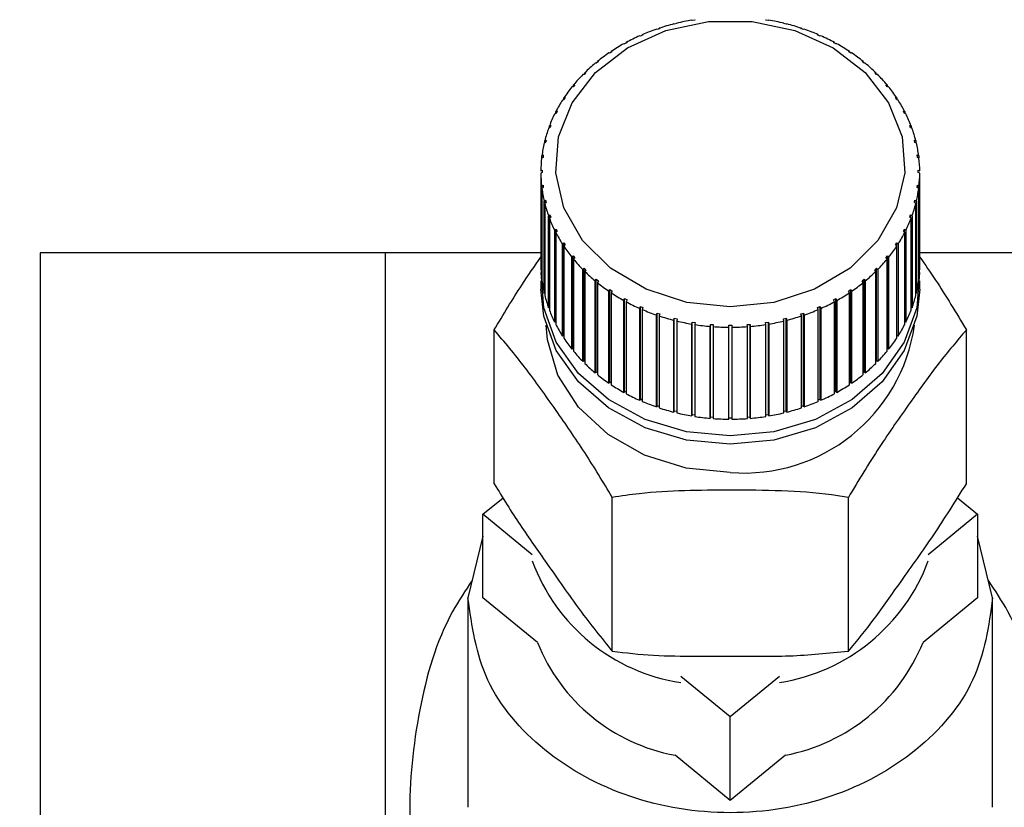
# Paper-space layout 'Blatt1' of a CAD drawing. Units: millimetres. Extents: x 0 to 5940, y 0 to 4200.
# Drawn here: x 1456 to 1490, y 3445 to 3472 of the extents above; entities that cross this region are included whole.
import ezdxf

# ---------------------------------------------------------------- set-up
doc = ezdxf.new("R2010")
doc.units = ezdxf.units.MM
doc.header["$LTSCALE"] = 10
doc.layers.add('1', color=7, linetype='Continuous')
doc.styles.add('SLDTEXTSTYLE0', font='TXT', dxfattribs={"width": 0.605})
doc.dimstyles.new('SLDDIMSTYLE0', dxfattribs={"dimtxt": 35, "dimasz": 25, "dimexe": 0, "dimexo": 0.0625, "dimgap": 8.75, "dimtad": 1, "dimdec": 1, "dimrnd": 1e-09, "dimzin": 4, "dimdsep": 46, "dimtxsty": 'SLDTEXTSTYLE0', "dimsah": 1, "dimcen": 0.09, "dimadec": 0, "dimazin": 1, "dimtfac": 1, "dimtdec": 1, "dimtofl": 0, "dimtmove": 0, "dimatfit": 3, "dimfxl": 1, "dimfrac": 2, "dimtolj": 1, "dimtzin": 12, "dimarcsym": 0})

# ---------------------------------------------------------------- blocks, each defined once
blk = doc.blocks.new('_D')
at = {"layer": '1'}
for p, q in [((724.807, 3381.223), (724.807, 3764.601)), ((2261.307, 3070.223), (2261.307, 3764.601)), ((2261.307, 3754.601), (724.807, 3754.601))]:
    blk.add_line(p, q, dxfattribs=at)
for points in [[(724.807, 3754.601), (749.807, 3750.601), (749.807, 3758.601)], [(2261.307, 3754.601), (2236.307, 3758.601), (2236.307, 3750.601)]]:
    blk.add_solid(points, dxfattribs=at)
at = {"layer": '1', "insert": (1400.818, 3799.719), "char_height": 35, "attachment_point": 1, "style": 'SLDTEXTSTYLE0'}
blk.add_mtext('ca. 1550', dxfattribs=at)

psp = doc.layouts.new('Blatt1')

# ---------------------------------------------------------------- linework, layer by layer
at = {"color": 7, "linetype": 'Continuous', "lineweight": 30}
for p, q in [((1477.885, 3471.92), (1477.793, 3471.889)), ((1477.866, 3471.929), (1477.885, 3471.92)), ((1477.866, 3471.914), (1477.866, 3471.929)), ((1478.387, 3472.067), (1478.373, 3472.078)), ((1478.483, 3472.091), (1478.387, 3472.067)), ((1478.468, 3472.102), (1478.483, 3472.091)), ((1478.468, 3472.088), (1478.468, 3472.102)), ((1479, 3472.197), (1478.99, 3472.209)), ((1479.098, 3472.213), (1479, 3472.197)), ((1479.088, 3472.225), (1479.098, 3472.213)), ((1479.088, 3472.212), (1479.088, 3472.225)), ((1481.517, 3472.213), (1481.526, 3472.225)), ((1481.615, 3472.197), (1481.517, 3472.213)), ((1481.526, 3472.225), (1481.526, 3472.212)), ((1481.625, 3472.209), (1481.615, 3472.197)), ((1482.132, 3472.091), (1482.146, 3472.102)), ((1482.228, 3472.067), (1482.132, 3472.091)), ((1482.146, 3472.102), (1482.146, 3472.088)), ((1482.242, 3472.078), (1482.228, 3472.067)), ((1482.73, 3471.92), (1482.749, 3471.929)), ((1482.822, 3471.889), (1482.73, 3471.92)), ((1482.749, 3471.929), (1482.749, 3471.914)), ((1477.223, 3471.664), (1477.199, 3471.671)), ((1477.311, 3471.702), (1477.223, 3471.664)), ((1477.288, 3471.71), (1477.311, 3471.702)), ((1477.288, 3471.692), (1477.288, 3471.71)), ((1477.793, 3471.889), (1477.774, 3471.898)), ((1482.841, 3471.898), (1482.822, 3471.889)), ((1483.304, 3471.702), (1483.327, 3471.71)), ((1483.392, 3471.664), (1483.304, 3471.702)), ((1483.327, 3471.71), (1483.327, 3471.692)), ((1483.416, 3471.671), (1483.392, 3471.664)), ((1476.682, 3471.394), (1476.655, 3471.399)), ((1476.766, 3471.439), (1476.682, 3471.394)), ((1476.738, 3471.444), (1476.766, 3471.439)), ((1476.738, 3471.424), (1476.738, 3471.444)), ((1483.849, 3471.439), (1483.877, 3471.444)), ((1483.932, 3471.394), (1483.849, 3471.439)), ((1483.877, 3471.444), (1483.877, 3471.424)), ((1483.96, 3471.399), (1483.932, 3471.394)), ((1476.177, 3471.081), (1476.145, 3471.084)), ((1476.254, 3471.133), (1476.177, 3471.081)), ((1476.223, 3471.136), (1476.254, 3471.133)), ((1476.223, 3471.112), (1476.223, 3471.136)), ((1484.361, 3471.133), (1484.392, 3471.136)), ((1484.438, 3471.081), (1484.361, 3471.133)), ((1484.392, 3471.136), (1484.392, 3471.112)), ((1484.47, 3471.084), (1484.438, 3471.081)), ((1475.711, 3470.73), (1475.676, 3470.731)), ((1475.782, 3470.788), (1475.711, 3470.73)), ((1475.747, 3470.788), (1475.782, 3470.788)), ((1475.747, 3470.759), (1475.747, 3470.788)), ((1484.833, 3470.788), (1484.868, 3470.788)), ((1484.904, 3470.73), (1484.833, 3470.788)), ((1484.868, 3470.788), (1484.868, 3470.759)), ((1484.939, 3470.731), (1484.904, 3470.73)), ((1475.29, 3470.343), (1475.251, 3470.341)), ((1475.353, 3470.407), (1475.29, 3470.343)), ((1475.315, 3470.404), (1475.353, 3470.407)), ((1475.315, 3470.368), (1475.315, 3470.404)), ((1485.262, 3470.407), (1485.3, 3470.404)), ((1485.325, 3470.343), (1485.262, 3470.407)), ((1485.3, 3470.404), (1485.3, 3470.368)), ((1485.364, 3470.341), (1485.325, 3470.343)), ((1474.917, 3469.925), (1474.875, 3469.919)), ((1474.972, 3469.993), (1474.917, 3469.925)), ((1474.931, 3469.987), (1474.972, 3469.993)), ((1474.931, 3469.942), (1474.931, 3469.987)), ((1485.643, 3469.993), (1485.684, 3469.987)), ((1485.698, 3469.925), (1485.643, 3469.993)), ((1485.684, 3469.987), (1485.684, 3469.942)), ((1485.74, 3469.919), (1485.698, 3469.925)), ((1474.643, 3469.55), (1474.595, 3469.478)), ((1474.599, 3469.541), (1474.643, 3469.55)), ((1485.972, 3469.55), (1486.016, 3469.541)), ((1486.019, 3469.478), (1485.972, 3469.55)), ((1474.595, 3469.478), (1474.552, 3469.468)), ((1474.599, 3469.483), (1474.599, 3469.541)), ((1486.016, 3469.541), (1486.016, 3469.483)), ((1486.063, 3469.468), (1486.019, 3469.478)), ((1474.329, 3469.007), (1474.283, 3468.994)), ((1474.322, 3469.07), (1474.368, 3469.083)), ((1474.322, 3469.005), (1474.322, 3469.07)), ((1474.368, 3469.083), (1474.329, 3469.007)), ((1486.247, 3469.083), (1486.293, 3469.07)), ((1486.286, 3469.007), (1486.247, 3469.083)), ((1486.332, 3468.994), (1486.286, 3469.007)), ((1486.293, 3469.07), (1486.293, 3469.005)), ((1474.102, 3468.579), (1474.15, 3468.596)), ((1474.102, 3468.511), (1474.102, 3468.579)), ((1474.15, 3468.596), (1474.121, 3468.518)), ((1486.465, 3468.596), (1486.513, 3468.579)), ((1486.494, 3468.518), (1486.465, 3468.596)), ((1486.513, 3468.579), (1486.513, 3468.511)), ((1474.121, 3468.518), (1474.073, 3468.501)), ((1486.542, 3468.501), (1486.494, 3468.518)), ((1473.972, 3468.014), (1473.923, 3467.993)), ((1473.942, 3468.074), (1473.991, 3468.094)), ((1473.942, 3468.001), (1473.942, 3468.074)), ((1473.991, 3468.094), (1473.972, 3468.014)), ((1486.624, 3468.094), (1486.673, 3468.074)), ((1486.643, 3468.014), (1486.624, 3468.094)), ((1486.692, 3467.993), (1486.643, 3468.014)), ((1486.673, 3468.074), (1486.673, 3468.001)), ((1473.844, 3467.557), (1473.893, 3467.582)), ((1473.844, 3467.481), (1473.844, 3467.557)), ((1473.893, 3467.582), (1473.884, 3467.5)), ((1486.721, 3467.582), (1486.771, 3467.557)), ((1486.731, 3467.5), (1486.721, 3467.582)), ((1486.771, 3467.557), (1486.771, 3467.481)), ((1473.884, 3467.5), (1473.834, 3467.476)), ((1486.781, 3467.476), (1486.731, 3467.5)), ((1473.808, 3467.036), (1473.857, 3467.064)), ((1473.857, 3466.982), (1473.808, 3466.954)), ((1473.808, 3466.954), (1473.808, 3463.799)), ((1486.757, 3467.064), (1486.807, 3467.036)), ((1486.807, 3466.954), (1486.757, 3466.982)), ((1486.807, 3463.799), (1486.807, 3466.954)), ((1473.834, 3466.514), (1473.884, 3466.546)), ((1473.834, 3463.359), (1473.834, 3466.514)), ((1473.884, 3466.546), (1473.893, 3466.465)), ((1473.884, 3466.458), (1473.884, 3466.546)), ((1486.721, 3466.465), (1486.731, 3466.546)), ((1486.731, 3466.546), (1486.781, 3466.514)), ((1486.731, 3466.458), (1486.731, 3466.546)), ((1486.781, 3466.514), (1486.781, 3463.359)), ((1473.893, 3466.465), (1473.844, 3466.432)), ((1473.844, 3466.432), (1473.844, 3463.277)), ((1486.771, 3466.432), (1486.721, 3466.465)), ((1486.771, 3463.277), (1486.771, 3466.432)), ((1473.923, 3465.996), (1473.972, 3466.033)), ((1473.923, 3462.841), (1473.923, 3465.996)), ((1473.991, 3465.952), (1473.942, 3465.916)), ((1473.942, 3465.916), (1473.942, 3462.761)), ((1473.972, 3466.033), (1473.991, 3465.952)), ((1473.972, 3465.938), (1473.972, 3466.033)), ((1486.624, 3465.952), (1486.643, 3466.033)), ((1486.673, 3465.916), (1486.624, 3465.952)), ((1486.643, 3466.033), (1486.692, 3465.996)), ((1486.643, 3465.938), (1486.643, 3466.033)), ((1486.673, 3462.761), (1486.673, 3465.916)), ((1486.692, 3465.996), (1486.692, 3462.841)), ((1474.073, 3465.488), (1474.121, 3465.529)), ((1474.121, 3465.529), (1474.15, 3465.45)), ((1474.121, 3465.426), (1474.121, 3465.529)), ((1486.465, 3465.45), (1486.494, 3465.529)), ((1486.494, 3465.529), (1486.542, 3465.488)), ((1486.494, 3465.426), (1486.494, 3465.529)), ((1474.073, 3462.334), (1474.073, 3465.488)), ((1474.15, 3465.45), (1474.102, 3465.41)), ((1474.102, 3465.41), (1474.102, 3462.255)), ((1486.513, 3465.41), (1486.465, 3465.45)), ((1486.513, 3462.255), (1486.513, 3465.41)), ((1486.542, 3465.488), (1486.542, 3462.334)), ((1474.283, 3464.995), (1474.329, 3465.039)), ((1474.283, 3461.84), (1474.283, 3464.995)), ((1474.368, 3464.963), (1474.322, 3464.919)), ((1474.322, 3464.919), (1474.322, 3461.765)), ((1474.329, 3465.039), (1474.368, 3464.963)), ((1474.329, 3464.927), (1474.329, 3465.039)), ((1486.247, 3464.963), (1486.286, 3465.039)), ((1486.293, 3464.919), (1486.247, 3464.963)), ((1486.286, 3465.039), (1486.332, 3464.995)), ((1486.286, 3464.927), (1486.286, 3465.039)), ((1486.293, 3461.765), (1486.293, 3464.919)), ((1486.332, 3464.995), (1486.332, 3461.84)), ((1474.552, 3464.521), (1474.595, 3464.569)), ((1474.552, 3461.366), (1474.552, 3464.521)), ((1474.595, 3464.569), (1474.643, 3464.496)), ((1474.595, 3461.385), (1474.595, 3464.569)), ((1474.643, 3464.496), (1474.599, 3464.449)), ((1485.972, 3464.496), (1486.019, 3464.569)), ((1486.016, 3464.449), (1485.972, 3464.496)), ((1486.019, 3464.569), (1486.063, 3464.521)), ((1486.019, 3461.385), (1486.019, 3464.569)), ((1486.063, 3464.521), (1486.063, 3461.366)), ((1456.636, 3464.223), (1456.636, 3438.223)), ((1468.472, 3464.223), (1456.636, 3464.223)), ((1473.808, 3464.223), (1468.472, 3464.223)), ((1468.472, 3464.223), (1468.472, 3438.223)), ((1474.599, 3464.449), (1474.599, 3461.294)), ((1486.016, 3461.294), (1486.016, 3464.449)), ((1492.143, 3464.223), (1486.807, 3464.223)), ((1474.875, 3464.071), (1474.917, 3464.122)), ((1474.875, 3460.916), (1474.875, 3464.071)), ((1474.917, 3464.122), (1474.972, 3464.054)), ((1474.917, 3460.939), (1474.917, 3464.122)), ((1474.972, 3464.054), (1474.931, 3464.003)), ((1474.931, 3464.003), (1474.931, 3460.848)), ((1485.643, 3464.054), (1485.698, 3464.122)), ((1485.684, 3464.003), (1485.643, 3464.054)), ((1485.684, 3460.848), (1485.684, 3464.003)), ((1485.698, 3464.122), (1485.74, 3464.071)), ((1485.698, 3460.939), (1485.698, 3464.122)), ((1485.74, 3464.071), (1485.74, 3460.916)), ((1475.251, 3463.649), (1475.29, 3463.703)), ((1475.251, 3460.494), (1475.251, 3463.649)), ((1475.29, 3463.703), (1475.353, 3463.64)), ((1475.29, 3460.52), (1475.29, 3463.703)), ((1475.353, 3463.64), (1475.315, 3463.585)), ((1475.315, 3463.585), (1475.315, 3460.431)), ((1485.262, 3463.64), (1485.325, 3463.703)), ((1485.3, 3463.585), (1485.262, 3463.64)), ((1485.3, 3460.431), (1485.3, 3463.585)), ((1485.325, 3463.703), (1485.364, 3463.649)), ((1485.325, 3460.52), (1485.325, 3463.703)), ((1485.364, 3463.649), (1485.364, 3460.494)), ((1473.807, 3463.266), (1473.807, 3462.98)), ((1473.844, 3463.36), (1473.834, 3463.359)), ((1475.676, 3463.259), (1475.711, 3463.316)), ((1475.676, 3460.104), (1475.676, 3463.259)), ((1475.711, 3463.316), (1475.782, 3463.258)), ((1475.711, 3460.133), (1475.711, 3463.316)), ((1475.782, 3463.258), (1475.747, 3463.201)), ((1475.747, 3463.201), (1475.747, 3460.046)), ((1484.833, 3463.258), (1484.904, 3463.316)), ((1484.868, 3463.201), (1484.833, 3463.258)), ((1484.868, 3460.046), (1484.868, 3463.201)), ((1484.904, 3463.316), (1484.939, 3463.259)), ((1484.904, 3460.133), (1484.904, 3463.316)), ((1484.939, 3463.259), (1484.939, 3460.104)), ((1486.781, 3463.359), (1486.771, 3463.36)), ((1486.807, 3462.98), (1486.807, 3463.266)), ((1473.942, 3462.845), (1473.923, 3462.841)), ((1476.145, 3462.905), (1476.177, 3462.965)), ((1476.145, 3459.75), (1476.145, 3462.905)), ((1476.177, 3462.965), (1476.254, 3462.913)), ((1476.177, 3459.782), (1476.177, 3462.965)), ((1476.254, 3462.913), (1476.223, 3462.853)), ((1476.223, 3462.853), (1476.223, 3459.698)), ((1484.361, 3462.913), (1484.438, 3462.965)), ((1484.392, 3462.853), (1484.361, 3462.913)), ((1484.392, 3459.698), (1484.392, 3462.853)), ((1484.438, 3462.965), (1484.47, 3462.905)), ((1484.438, 3459.782), (1484.438, 3462.965)), ((1484.47, 3462.905), (1484.47, 3459.75)), ((1486.692, 3462.841), (1486.673, 3462.845)), ((1476.655, 3462.59), (1476.682, 3462.653)), ((1476.655, 3459.436), (1476.655, 3462.59)), ((1476.682, 3462.653), (1476.766, 3462.607)), ((1476.682, 3459.47), (1476.682, 3462.653)), ((1476.766, 3462.607), (1476.738, 3462.545)), ((1476.738, 3462.545), (1476.738, 3459.39)), ((1483.849, 3462.607), (1483.932, 3462.653)), ((1483.877, 3462.545), (1483.849, 3462.607)), ((1483.877, 3459.39), (1483.877, 3462.545)), ((1483.932, 3462.653), (1483.96, 3462.59)), ((1483.932, 3459.47), (1483.932, 3462.653)), ((1483.96, 3462.59), (1483.96, 3459.436)), ((1474.102, 3462.341), (1474.073, 3462.334)), ((1477.199, 3462.318), (1477.223, 3462.383)), ((1477.199, 3459.164), (1477.199, 3462.318)), ((1477.223, 3462.383), (1477.311, 3462.344)), ((1477.223, 3459.2), (1477.223, 3462.383)), ((1477.311, 3462.344), (1477.288, 3462.28)), ((1477.288, 3462.28), (1477.288, 3459.125)), ((1477.774, 3462.091), (1477.793, 3462.158)), ((1477.793, 3462.158), (1477.885, 3462.126)), ((1477.793, 3458.974), (1477.793, 3462.158)), ((1477.885, 3462.126), (1477.866, 3462.06)), ((1482.73, 3462.126), (1482.822, 3462.158)), ((1482.749, 3462.06), (1482.73, 3462.126)), ((1482.822, 3462.158), (1482.841, 3462.091)), ((1482.822, 3458.974), (1482.822, 3462.158)), ((1483.304, 3462.344), (1483.392, 3462.383)), ((1483.327, 3462.28), (1483.304, 3462.344)), ((1483.327, 3459.125), (1483.327, 3462.28)), ((1483.392, 3462.383), (1483.416, 3462.318)), ((1483.392, 3459.2), (1483.392, 3462.383)), ((1483.416, 3462.318), (1483.416, 3459.164)), ((1486.542, 3462.334), (1486.513, 3462.341)), ((1474.322, 3461.853), (1474.283, 3461.84)), ((1477.774, 3458.937), (1477.774, 3462.091)), ((1477.866, 3462.06), (1477.866, 3458.905)), ((1478.373, 3461.911), (1478.387, 3461.979)), ((1478.373, 3458.757), (1478.373, 3461.911)), ((1478.387, 3461.979), (1478.483, 3461.955)), ((1478.387, 3458.796), (1478.387, 3461.979)), ((1478.483, 3461.955), (1478.468, 3461.888)), ((1478.468, 3461.888), (1478.468, 3458.733)), ((1478.99, 3461.781), (1479, 3461.849)), ((1478.99, 3458.626), (1478.99, 3461.781)), ((1479, 3461.849), (1479.098, 3461.833)), ((1479, 3458.666), (1479, 3461.849)), ((1479.098, 3461.833), (1479.088, 3461.765)), ((1481.517, 3461.833), (1481.615, 3461.849)), ((1481.526, 3461.765), (1481.517, 3461.833)), ((1481.615, 3461.849), (1481.625, 3461.781)), ((1481.615, 3458.666), (1481.615, 3461.849)), ((1481.625, 3461.781), (1481.625, 3458.626)), ((1482.132, 3461.955), (1482.228, 3461.979)), ((1482.146, 3461.888), (1482.132, 3461.955)), ((1482.146, 3458.733), (1482.146, 3461.888)), ((1482.228, 3461.979), (1482.242, 3461.911)), ((1482.228, 3458.796), (1482.228, 3461.979)), ((1482.242, 3461.911), (1482.242, 3458.757)), ((1482.749, 3458.905), (1482.749, 3462.06)), ((1482.841, 3462.091), (1482.841, 3458.937)), ((1486.332, 3461.84), (1486.293, 3461.853)), ((1472.207, 3456.299), (1472.207, 3461.579)), ((1479.088, 3461.765), (1479.088, 3458.61)), ((1479.621, 3461.7), (1479.625, 3461.769)), ((1479.621, 3458.545), (1479.621, 3461.7)), ((1479.625, 3461.769), (1479.725, 3461.761)), ((1479.625, 3458.586), (1479.625, 3461.769)), ((1479.725, 3461.761), (1479.72, 3461.692)), ((1479.72, 3461.692), (1479.72, 3458.537)), ((1480.257, 3461.67), (1480.257, 3461.74)), ((1480.257, 3458.516), (1480.257, 3461.67)), ((1480.357, 3461.74), (1480.357, 3461.67)), ((1480.357, 3461.67), (1480.357, 3458.516)), ((1480.89, 3461.761), (1480.989, 3461.769)), ((1480.895, 3461.692), (1480.89, 3461.761)), ((1480.895, 3458.537), (1480.895, 3461.692)), ((1480.989, 3461.769), (1480.994, 3461.7)), ((1480.989, 3458.586), (1480.989, 3461.769)), ((1480.994, 3461.7), (1480.994, 3458.545)), ((1481.526, 3458.61), (1481.526, 3461.765)), ((1488.407, 3456.299), (1488.407, 3461.579)), ((1474.595, 3461.385), (1474.552, 3461.366)), ((1474.599, 3461.381), (1474.595, 3461.385)), ((1486.019, 3461.385), (1486.016, 3461.381)), ((1486.063, 3461.366), (1486.019, 3461.385)), ((1474.917, 3460.939), (1474.875, 3460.916)), ((1474.931, 3460.921), (1474.917, 3460.939)), ((1485.698, 3460.939), (1485.684, 3460.921)), ((1485.74, 3460.916), (1485.698, 3460.939)), ((1475.29, 3460.52), (1475.251, 3460.494)), ((1475.315, 3460.495), (1475.29, 3460.52)), ((1485.325, 3460.52), (1485.3, 3460.495)), ((1485.364, 3460.494), (1485.325, 3460.52)), ((1475.711, 3460.133), (1475.676, 3460.104)), ((1475.747, 3460.104), (1475.711, 3460.133)), ((1484.904, 3460.133), (1484.868, 3460.104)), ((1484.939, 3460.104), (1484.904, 3460.133)), ((1476.177, 3459.782), (1476.145, 3459.75)), ((1476.223, 3459.751), (1476.177, 3459.782)), ((1484.438, 3459.782), (1484.392, 3459.751)), ((1484.47, 3459.75), (1484.438, 3459.782)), ((1476.682, 3459.47), (1476.655, 3459.436)), ((1476.738, 3459.439), (1476.682, 3459.47)), ((1483.932, 3459.47), (1483.877, 3459.439)), ((1483.96, 3459.436), (1483.932, 3459.47)), ((1477.223, 3459.2), (1477.199, 3459.164)), ((1477.288, 3459.171), (1477.223, 3459.2)), ((1483.392, 3459.2), (1483.327, 3459.171)), ((1483.416, 3459.164), (1483.392, 3459.2)), ((1477.793, 3458.974), (1477.774, 3458.937)), ((1477.866, 3458.949), (1477.793, 3458.974)), ((1478.387, 3458.796), (1478.373, 3458.757)), ((1478.468, 3458.776), (1478.387, 3458.796)), ((1482.228, 3458.796), (1482.146, 3458.776)), ((1482.242, 3458.757), (1482.228, 3458.796)), ((1482.822, 3458.974), (1482.749, 3458.949)), ((1482.841, 3458.937), (1482.822, 3458.974)), ((1479, 3458.666), (1478.99, 3458.626)), ((1479.088, 3458.652), (1479, 3458.666)), ((1479.625, 3458.586), (1479.621, 3458.545)), ((1479.72, 3458.578), (1479.625, 3458.586)), ((1480.357, 3458.556), (1480.257, 3458.556)), ((1480.989, 3458.586), (1480.895, 3458.578)), ((1480.994, 3458.545), (1480.989, 3458.586)), ((1481.615, 3458.666), (1481.526, 3458.652)), ((1481.625, 3458.626), (1481.615, 3458.666)), ((1471.822, 3455.253), (1472.511, 3455.817)), ((1476.257, 3450.552), (1476.257, 3455.832)), ((1484.357, 3450.552), (1484.357, 3455.832)), ((1488.101, 3455.82), (1488.793, 3455.253)), ((1471.822, 3452.385), (1471.822, 3455.253)), ((1473.515, 3453.866), (1471.822, 3455.253)), ((1488.793, 3455.253), (1487.1, 3453.866)), ((1488.793, 3455.253), (1488.793, 3452.385)), ((1471.822, 3454.505), (1471.307, 3452.385)), ((1489.307, 3452.385), (1488.793, 3454.505)), ((1471.307, 3452.385), (1471.307, 3445.197)), ((1473.693, 3450.853), (1471.822, 3452.385)), ((1488.793, 3452.385), (1486.922, 3450.853)), ((1489.307, 3445.197), (1489.307, 3452.385)), ((1480.307, 3448.302), (1478.614, 3449.689)), ((1482.001, 3449.689), (1480.307, 3448.302)), ((1480.307, 3445.434), (1480.307, 3448.302)), ((1480.307, 3445.434), (1478.417, 3446.983)), ((1482.198, 3446.983), (1480.307, 3445.434))]:
    psp.add_line(p, q, dxfattribs=at)
at = {"color": 7, "linetype": 'Continuous', "lineweight": 30, "flags": 128}
for points in [[(1480.307, 3462.367), (1478.815, 3462.521), (1477.417, 3462.974), (1476.2, 3463.699), (1475.241, 3464.648), (1474.601, 3465.763), (1474.319, 3466.973), (1474.414, 3468.202), (1474.878, 3469.374), (1475.684, 3470.414), (1476.781, 3471.258), (1478.099, 3471.851), (1479.555, 3472.158), (1481.059, 3472.158), (1482.516, 3471.851), (1483.834, 3471.258), (1484.931, 3470.414), (1485.736, 3469.374), (1486.201, 3468.202), (1486.296, 3466.973), (1486.014, 3465.763), (1485.373, 3464.648), (1484.415, 3463.699), (1483.198, 3462.974), (1481.8, 3462.521), (1480.307, 3462.367)], [(1480.307, 3457.942), (1478.808, 3458.085), (1477.39, 3458.508), (1476.129, 3459.188), (1475.094, 3460.087), (1474.339, 3461.157), (1473.906, 3462.342), (1473.817, 3463.553)], [(1486.798, 3463.553), (1486.709, 3462.342), (1486.276, 3461.157), (1485.521, 3460.087), (1484.486, 3459.188), (1483.225, 3458.508), (1481.806, 3458.085), (1480.307, 3457.942)], [(1480.307, 3457.655), (1478.808, 3457.799), (1477.39, 3458.221), (1476.129, 3458.901), (1475.094, 3459.8), (1474.339, 3460.871), (1473.906, 3462.055), (1473.807, 3462.98)], [(1486.807, 3462.98), (1486.709, 3462.055), (1486.276, 3460.871), (1485.521, 3459.8), (1484.486, 3458.901), (1483.225, 3458.221), (1481.806, 3457.799), (1480.307, 3457.655)], [(1480.307, 3456.686), (1478.794, 3456.837), (1477.369, 3457.28), (1476.115, 3457.989), (1475.104, 3458.923), (1474.396, 3460.029), (1474.031, 3461.241), (1473.987, 3461.737)]]:
    psp.add_lwpolyline(points, dxfattribs=at)
at = {"color": 7, "linetype": 'Continuous', "lineweight": 30}
for centre, radius, start, end in [((1480.226, 3464.817), 7.494, 104.3174, 108.354), ((1480.277, 3464.613), 7.704, 99.614, 103.5769), ((1480.338, 3464.613), 7.704, 76.4231, 80.386), ((1480.389, 3464.817), 7.494, 71.646, 75.6826), ((1480.017, 3465.348), 6.922, 114.0222, 118.2781), ((1480.141, 3465.067), 7.229, 109.1106, 113.2451), ((1480.474, 3465.067), 7.229, 66.7549, 70.8894), ((1480.598, 3465.348), 6.922, 61.7219, 65.9778), ((1479.856, 3465.643), 6.586, 119.08, 123.4794), ((1480.759, 3465.643), 6.586, 56.5206, 60.92), ((1479.66, 3465.934), 6.236, 124.3101, 128.8729), ((1480.954, 3465.934), 6.236, 51.1271, 55.6899), ((1479.438, 3466.205), 5.885, 129.736, 134.4782), ((1481.177, 3466.205), 5.885, 45.5218, 50.264), ((1479.2, 3466.443), 5.548, 135.3764, 140.309), ((1481.415, 3466.443), 5.548, 39.691, 44.6236), ((1478.959, 3466.64), 5.237, 141.2437, 146.3701), ((1481.656, 3466.64), 5.237, 33.6299, 38.7563), ((1478.729, 3466.791), 4.961, 147.3415, 152.6557), ((1481.886, 3466.791), 4.961, 27.3443, 32.6585), ((1478.523, 3466.895), 4.731, 153.6617, 159.1469), ((1482.091, 3466.895), 4.731, 20.8531, 26.3383), ((1478.357, 3466.957), 4.553, 160.1833, 165.8107), ((1482.258, 3466.957), 4.553, 14.1893, 19.8167), ((1478.239, 3466.987), 4.432, 166.871, 172.6007), ((1482.376, 3466.987), 4.432, 7.3993, 13.129), ((1478.178, 3466.994), 4.37, 173.6763, 179.4596), ((1482.437, 3466.994), 4.37, 0.5404, 6.3237), ((1478.178, 3466.995), 4.37, 180.5404, 186.3237), ((1482.437, 3466.995), 4.37, 353.6763, 359.4596), ((1478.239, 3467.003), 4.432, 187.3993, 193.129), ((1482.376, 3467.003), 4.432, 346.871, 352.6007), ((1478.357, 3467.032), 4.553, 194.1893, 199.8167), ((1482.258, 3467.032), 4.553, 340.1833, 345.8107), ((1478.523, 3467.094), 4.731, 200.8531, 206.3383), ((1482.091, 3467.094), 4.731, 333.6617, 339.1469), ((1478.729, 3467.198), 4.961, 207.3443, 212.6585), ((1481.886, 3467.198), 4.961, 327.3415, 332.6557), ((1478.959, 3467.349), 5.237, 213.6299, 218.7563), ((1481.656, 3467.349), 5.237, 321.2437, 326.3701), ((1479.2, 3467.546), 5.548, 219.691, 224.6236), ((1481.415, 3467.546), 5.548, 315.3764, 320.309), ((1478.178, 3463.84), 4.37, 180.5404, 186.3237), ((1479.438, 3467.785), 5.885, 225.5218, 230.264), ((1481.177, 3467.785), 5.885, 309.736, 314.4782), ((1482.437, 3463.84), 4.37, 353.6763, 359.4596), ((1478.239, 3463.848), 4.432, 187.3993, 193.129), ((1479.66, 3468.056), 6.236, 231.1271, 235.6899), ((1480.954, 3468.056), 6.236, 304.3101, 308.8729), ((1482.376, 3463.848), 4.432, 346.871, 352.6007), ((1479.856, 3468.346), 6.586, 236.5206, 240.92), ((1480.759, 3468.346), 6.586, 299.08, 303.4794), ((1478.357, 3463.877), 4.553, 194.1893, 199.8167), ((1480.017, 3468.641), 6.922, 241.7219, 245.9778), ((1480.598, 3468.641), 6.922, 294.0222, 298.2781), ((1482.258, 3463.877), 4.553, 340.1833, 345.8107), ((1478.523, 3463.939), 4.731, 200.8531, 206.3383), ((1480.141, 3468.922), 7.229, 246.7549, 250.8894), ((1480.474, 3468.922), 7.229, 289.1106, 293.2451), ((1482.091, 3463.939), 4.731, 333.6617, 339.1469), ((1480.226, 3469.172), 7.494, 251.646, 255.6826), ((1480.277, 3469.376), 7.704, 256.4231, 260.386), ((1480.338, 3469.376), 7.704, 279.614, 283.5769), ((1480.389, 3469.172), 7.494, 284.3174, 288.354), ((1478.729, 3464.044), 4.961, 207.3443, 212.6585), ((1480.301, 3469.52), 7.85, 261.1151, 265.0288), ((1480.307, 3469.594), 7.924, 265.751, 269.64), ((1480.778, 3462.577), 5.909, 265.4284, 351.8227), ((1480.308, 3469.594), 7.924, 270.36, 274.249), ((1480.314, 3469.52), 7.85, 274.9712, 278.8849), ((1481.886, 3464.044), 4.961, 327.3415, 332.6557), ((1478.959, 3464.194), 5.237, 213.6299, 218.7563), ((1481.656, 3464.194), 5.237, 321.2437, 326.3701), ((1479.2, 3464.391), 5.548, 219.691, 224.6236), ((1481.415, 3464.391), 5.548, 315.3764, 320.309), ((1479.438, 3464.63), 5.885, 225.5218, 230.264), ((1481.177, 3464.63), 5.885, 309.736, 314.4782), ((1479.66, 3464.901), 6.236, 231.1271, 235.6899), ((1480.954, 3464.901), 6.236, 304.3101, 308.8729), ((1479.856, 3465.192), 6.586, 236.5206, 240.92), ((1480.759, 3465.192), 6.586, 299.08, 303.4794), ((1480.017, 3465.486), 6.922, 241.7219, 245.9778), ((1480.141, 3465.767), 7.229, 246.7549, 250.8894), ((1480.474, 3465.767), 7.229, 289.1106, 293.2451), ((1480.598, 3465.486), 6.922, 294.0222, 298.2781), ((1480.226, 3466.018), 7.494, 251.646, 255.6826), ((1480.389, 3466.018), 7.494, 284.3174, 288.354), ((1480.277, 3466.222), 7.704, 256.4231, 260.386), ((1480.301, 3466.365), 7.85, 261.1151, 265.0288), ((1480.307, 3466.44), 7.924, 265.751, 269.64), ((1480.308, 3466.44), 7.924, 270.36, 274.249), ((1480.314, 3466.365), 7.85, 274.9712, 278.8849), ((1480.338, 3466.222), 7.704, 279.614, 283.5769), ((1479.579, 3455.855), 6.451, 199.9561, 261.3985), ((1480.975, 3455.929), 6.534, 279.0311, 339.6143), ((1479.555, 3453.19), 6.311, 201.7431, 259.6115), ((1480.998, 3453.266), 6.396, 280.8118, 337.8336)]:
    psp.add_arc(centre, radius, start, end, dxfattribs=at)
for points in [[(1473.857, 3467.064), (1473.857, 3467.051), (1473.857, 3467.023), (1473.857, 3466.996), (1473.857, 3466.982)], [(1486.757, 3466.982), (1486.757, 3466.996), (1486.757, 3467.023), (1486.757, 3467.051), (1486.757, 3467.064)], [(1480.257, 3461.74), (1480.274, 3461.74), (1480.307, 3461.74), (1480.341, 3461.74), (1480.357, 3461.74)], [(1489.307, 3452.385), (1489.172, 3451.42), (1488.902, 3449.49), (1486.82, 3447.036), (1483.845, 3445.396), (1480.307, 3444.821), (1476.769, 3445.396), (1473.795, 3447.036), (1471.713, 3449.49), (1471.443, 3451.42), (1471.307, 3452.385)]]:
    psp.add_open_spline(points, degree=3, dxfattribs=at)
for points, knots in [([(1472.207, 3461.579), (1472.521, 3462.104), (1473.049, 3462.989), (1473.589, 3463.764), (1473.808, 3464.079)], [0, 0, 0, 0, 0.594371, 1, 1, 1, 1]), ([(1486.807, 3464.077), (1486.988, 3463.819), (1487.527, 3463.049), (1488.056, 3462.166), (1488.407, 3461.579)], [0, 0, 0, 0, 0.334218, 1, 1, 1, 1]), ([(1476.257, 3455.832), (1475.944, 3456.356), (1475.308, 3457.417), (1474.303, 3458.853), (1473.259, 3460.337), (1472.56, 3461.163), (1472.207, 3461.579)], [0, 0, 0, 0, 0.235328, 0.476818, 0.736465, 1, 1, 1, 1]), ([(1488.407, 3461.579), (1488.094, 3461.212), (1487.458, 3460.468), (1486.453, 3459.052), (1485.409, 3457.575), (1484.71, 3456.416), (1484.357, 3455.832)], [0, 0, 0, 0, 0.235328, 0.476818, 0.736465, 1, 1, 1, 1]), ([(1472.207, 3456.299), (1472.502, 3455.818), (1473.1, 3454.845), (1474.082, 3453.482), (1475.141, 3451.933), (1475.884, 3451.014), (1476.257, 3450.552)], [0, 0, 0, 0, 0.220445, 0.446732, 0.722276, 1, 1, 1, 1]), ([(1484.357, 3455.832), (1484.166, 3455.862), (1482.853, 3456.068), (1480.425, 3456.085), (1477.887, 3456.071), (1476.566, 3455.878), (1476.257, 3455.832)], [0, 0, 0, 0, 0.072828, 0.499865, 0.883122, 1, 1, 1, 1]), ([(1484.357, 3450.552), (1484.652, 3450.909), (1485.25, 3451.631), (1486.232, 3453.056), (1487.291, 3454.512), (1488.034, 3455.702), (1488.407, 3456.299)], [0, 0, 0, 0, 0.220445, 0.446732, 0.722276, 1, 1, 1, 1]), ([(1471.452, 3452.981), (1471.219, 3452.63), (1470.326, 3451.291), (1469.539, 3448.506), (1469.177, 3444.914), (1469.599, 3441.366), (1470.483, 3439.242), (1470.907, 3438.223)], [0, 0, 0, 0, 0.082051, 0.313281, 0.552602, 0.785612, 1, 1, 1, 1]), ([(1489.708, 3438.223), (1490.132, 3439.242), (1491.016, 3441.366), (1491.438, 3444.914), (1491.076, 3448.506), (1490.288, 3451.291), (1489.396, 3452.63), (1489.163, 3452.981)], [0, 0, 0, 0, 0.2143885, 0.447398, 0.6867194, 0.9179486, 1, 1, 1, 1]), ([(1476.257, 3450.552), (1476.727, 3450.498), (1477.677, 3450.388), (1479.039, 3450.384), (1480.592, 3450.386), (1482.344, 3450.357), (1483.684, 3450.487), (1484.357, 3450.552)], [0, 0, 0, 0, 0.176108, 0.35645, 0.500148, 0.748947, 1, 1, 1, 1])]:
    psp.add_open_spline(points, degree=3, knots=knots, dxfattribs=at)

# ---------------------------------------------------------------- dimensions: what is measured, and where the dimension line sits
at = {"layer": '1'}
dim = psp.add_linear_dim(base=(724.807, 3754.601), p1=(2261.307, 3060.223), p2=(724.807, 3371.223), dimstyle='SLDDIMSTYLE0', dxfattribs=at)
dim.commit()
dim.dimension.update_dxf_attribs({"geometry": '_D', "text_midpoint": (1493.057, 3754.601), "dimtype": 160})

doc.saveas('drawing.dxf')
